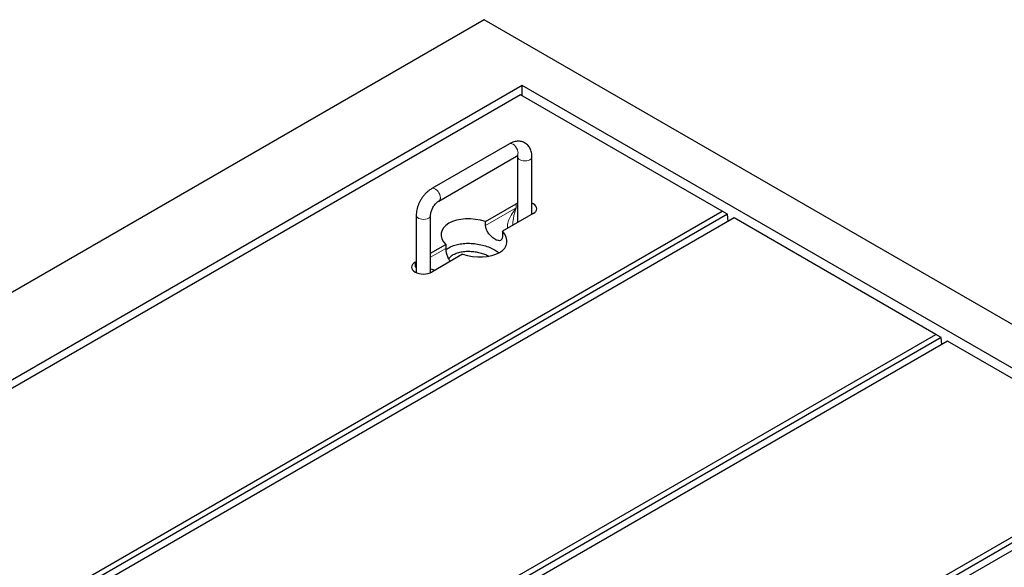
# Model space of a CAD drawing. Units: millimetres. Extents: x 56 to 453, y 72 to 407.
# Drawn here: x 274 to 315, y 334 to 357 of the extents above; entities that cross this region are included whole.
import ezdxf

# ---------------------------------------------------------------- set-up
doc = ezdxf.new("R2010")
doc.units = ezdxf.units.MM
doc.linetypes.add('PHANTOM', pattern=[12.7, 6.35, -1.27, 1.27, -1.27, 1.27, -1.27])

msp = doc.modelspace()

# ---------------------------------------------------------------- linework, layer by layer
at = {"color": 7, "linetype": 'Continuous', "lineweight": 25}
for p, q in [((293.315, 356.844), (250.888, 332.352)), ((353.419, 322.147), (293.315, 356.844)), ((294.906, 354.089), (255.661, 331.433)), ((348.646, 323.065), (294.906, 354.089)), ((294.906, 353.66), (294.906, 354.089)), ((294.835, 353.701), (256.333, 331.474)), ((303.285, 348.823), (294.835, 353.701)), ((294.367, 351.645), (291.114, 349.767)), ((291.414, 349.247), (294.667, 351.125)), ((294.712, 351.099), (294.712, 348.343)), ((295.312, 348.69), (295.312, 351.099)), ((293.37, 348.385), (294.658, 349.129)), ((294.712, 349.156), (294.658, 349.129)), ((264.783, 326.596), (303.285, 348.823)), ((303.508, 348.694), (264.783, 326.338)), ((303.78, 348.537), (265.278, 326.31)), ((290.469, 348.65), (290.469, 346.245)), ((291.069, 346.245), (291.069, 348.65)), ((295.365, 348.721), (294.077, 347.977)), ((303.508, 348.694), (303.285, 348.823)), ((303.534, 348.395), (303.508, 348.694)), ((312.23, 343.659), (303.78, 348.537)), ((293.37, 348.222), (293.37, 348.385)), ((294.513, 348.229), (294.513, 348.245)), ((294.077, 347.977), (294.077, 347.814)), ((291.069, 347.057), (291.703, 347.423)), ((291.703, 347.423), (291.703, 347.26)), ((292.411, 347.015), (291.123, 346.271)), ((290.415, 346.68), (290.469, 346.711)), ((273.728, 321.432), (312.23, 343.659)), ((312.453, 343.53), (312.23, 343.659)), ((312.453, 343.53), (273.728, 321.174)), ((312.725, 343.373), (274.223, 321.147)), ((312.479, 343.231), (312.453, 343.53)), ((321.174, 338.495), (312.725, 343.373)), ((282.673, 316.269), (321.174, 338.495)), ((321.398, 338.366), (282.673, 316.011)), ((321.669, 338.21), (283.168, 315.983))]:
    msp.add_line(p, q, dxfattribs=at)
at = {"color": 8, "linetype": 'PHANTOM', "lineweight": 18}
for p, q in [((293.37, 348.222), (294.658, 348.966)), ((294.658, 348.966), (294.658, 349.129)), ((291.069, 346.894), (291.703, 347.26)), ((290.415, 346.516), (290.415, 346.68)), ((290.415, 346.516), (290.469, 346.547))]:
    msp.add_line(p, q, dxfattribs=at)
at = {"color": 8, "linetype": 'PHANTOM', "lineweight": 18, "flags": 128}
for points in [[(294.367, 351.645), (294.381, 351.652), (294.426, 351.659), (294.477, 351.648), (294.53, 351.622), (294.582, 351.58), (294.63, 351.526), (294.671, 351.463), (294.703, 351.396), (294.722, 351.327), (294.729, 351.262)], [(295.224, 350.977), (295.164, 350.95), (295.095, 350.933), (295.021, 350.926), (294.946, 350.93), (294.875, 350.945), (294.813, 350.969), (294.764, 351.002), (294.729, 351.04), (294.713, 351.083), (294.712, 351.097)], [(291.114, 349.767), (291.129, 349.774), (291.174, 349.781), (291.224, 349.771), (291.277, 349.744), (291.33, 349.702), (291.378, 349.648), (291.419, 349.585), (291.45, 349.518), (291.469, 349.449), (291.476, 349.385)], [(290.469, 348.65), (290.47, 348.633), (290.487, 348.591), (290.521, 348.552), (290.571, 348.52), (290.633, 348.495), (290.704, 348.481), (290.778, 348.477), (290.853, 348.483), (290.922, 348.501), (290.981, 348.527)]]:
    msp.add_lwpolyline(points, dxfattribs=at)
at = {"color": 7, "linetype": 'Continuous', "lineweight": 25, "flags": 128}
for points in [[(295.365, 348.721), (295.427, 348.764), (295.474, 348.814), (295.502, 348.868), (295.512, 348.925), (295.502, 348.981), (295.474, 349.035), (295.427, 349.085), (295.365, 349.129), (295.312, 349.156)], [(290.415, 346.68), (290.353, 346.636), (290.307, 346.586), (290.279, 346.532), (290.269, 346.476), (290.279, 346.419), (290.307, 346.365), (290.353, 346.315), (290.415, 346.271), (290.491, 346.236), (290.578, 346.209), (290.671, 346.192), (290.769, 346.187), (290.867, 346.192), (290.96, 346.209), (291.047, 346.236), (291.123, 346.271)]]:
    msp.add_lwpolyline(points, dxfattribs=at)
at = {"color": 8, "linetype": 'PHANTOM', "lineweight": 18}
for centre, start, end in [((294.585, 351.244), 304.2034, 7.1087), ((295.168, 351.11), 292.8902, 355.7563), ((291.333, 349.367), 303.9779, 7.1315), ((290.925, 348.66), 292.8684, 355.9719)]:
    msp.add_arc(centre, 0.144, start, end, dxfattribs=at)
for centre, major_axis, ratio, start_param, end_param in [((295.012, 348.761), (0.662, 0.757), 0.399372, 1.649531, 2.872908), ((295.012, 348.761), (0.325, 0.952), 0.399369, 1.492112, 2.273578), ((290.769, 346.312), (-0.486, 0.559), 0.210346, 1.022966, 1.164863), ((290.769, 346.312), (0.727, -0.141), 0.210239, 2.036326, 2.118687), ((290.769, 346.312), (0.727, -0.141), 0.210239, 0.89531, 1.186851)]:
    msp.add_ellipse(centre, major_axis=major_axis, ratio=ratio, start_param=start_param, end_param=end_param, dxfattribs=at)
at = {"color": 7, "linetype": 'Continuous', "lineweight": 25}
for start_param, end_param in [(1.300931, 3.76285), (4.442524, 6.904443)]:
    msp.add_ellipse((292.89, 347.7), major_axis=(1.376, -0.21), ratio=0.55895, start_param=start_param, end_param=end_param, dxfattribs=at)
for points, knots in [([(295.312, 351.099), (295.311, 351.121), (295.31, 351.182), (295.297, 351.274), (295.269, 351.373), (295.23, 351.46), (295.181, 351.537), (295.12, 351.605), (295.048, 351.663), (294.966, 351.708), (294.879, 351.738), (294.789, 351.753), (294.696, 351.753), (294.602, 351.74), (294.506, 351.712), (294.427, 351.678), (294.381, 351.653), (294.367, 351.645)], [0, 0, 0, 0, 0.046242, 0.128959, 0.201464, 0.271211, 0.338576, 0.40424, 0.474826, 0.543487, 0.611057, 0.678359, 0.746488, 0.816452, 0.889033, 0.964541, 1, 1, 1, 1]), ([(294.667, 351.125), (294.674, 351.129), (294.693, 351.14), (294.719, 351.149), (294.736, 351.152), (294.737, 351.152), (294.737, 351.152)], [0, 0, 0, 0, 0.16164, 0.461697, 0.764521, 1, 1, 1, 1]), ([(294.708, 351.144), (294.708, 351.142), (294.711, 351.132), (294.711, 351.113), (294.712, 351.099)], [0, 0, 0, 0, 0.227787, 1, 1, 1, 1]), ([(291.114, 349.767), (291.095, 349.756), (291.044, 349.725), (290.963, 349.663), (290.874, 349.581), (290.792, 349.489), (290.716, 349.389), (290.649, 349.283), (290.591, 349.171), (290.543, 349.055), (290.506, 348.937), (290.481, 348.817), (290.47, 348.721), (290.469, 348.666), (290.469, 348.65)], [0, 0, 0, 0, 0.0518615, 0.1429124, 0.2338505, 0.3245079, 0.4147835, 0.5048334, 0.5949322, 0.685345, 0.7763691, 0.8683403, 0.9615081, 1, 1, 1, 1]), ([(291.069, 348.65), (291.069, 348.658), (291.07, 348.683), (291.076, 348.732), (291.091, 348.797), (291.115, 348.868), (291.147, 348.941), (291.187, 349.012), (291.233, 349.08), (291.283, 349.14), (291.334, 349.19), (291.378, 349.225), (291.403, 349.241), (291.414, 349.247)], [0, 0, 0, 0, 0.049349, 0.142175, 0.237157, 0.334565, 0.433824, 0.534188, 0.634858, 0.734811, 0.833265, 0.929632, 1, 1, 1, 1]), ([(294.077, 347.814), (294.075, 347.772), (294.069, 347.688), (294.027, 347.61), (293.957, 347.577), (293.859, 347.593), (293.742, 347.654), (293.619, 347.75), (293.505, 347.872), (293.415, 348.014), (293.374, 348.135), (293.371, 348.202), (293.37, 348.222)], [0, 0, 0, 0, 0.104447, 0.20879, 0.315796, 0.424633, 0.530706, 0.63392, 0.738231, 0.84601, 0.954595, 1, 1, 1, 1]), ([(291.703, 347.26), (291.706, 347.212), (291.711, 347.117), (291.754, 346.955), (291.814, 346.813), (291.872, 346.746), (291.896, 346.718)], [0, 0, 0, 0, 0.266868, 0.533469, 0.806874, 1, 1, 1, 1]), ([(291.709, 347.203), (291.747, 347.234), (291.833, 347.303), (292.02, 347.384), (292.248, 347.446), (292.502, 347.477), (292.769, 347.478), (293.041, 347.448), (293.307, 347.389), (293.555, 347.302), (293.769, 347.201), (293.881, 347.12), (293.931, 347.083)], [0, 0, 0, 0, 0.075182, 0.169688, 0.265727, 0.364537, 0.466853, 0.572835, 0.682093, 0.793795, 0.906797, 1, 1, 1, 1]), ([(292.006, 346.986), (291.959, 346.953), (291.887, 346.904), (291.836, 346.844), (291.823, 346.821), (291.822, 346.819)], [0, 0, 0, 0, 0.640315, 0.960672, 1, 1, 1, 1]), ([(293.493, 346.936), (293.472, 346.947), (293.396, 346.986), (293.245, 347.038), (293.044, 347.091), (292.829, 347.123), (292.607, 347.132), (292.386, 347.114), (292.176, 347.069), (292.063, 347.013), (292.006, 346.986)], [0, 0, 0, 0, 0.051384, 0.187191, 0.322096, 0.457022, 0.593004, 0.729092, 0.864817, 1, 1, 1, 1])]:
    msp.add_open_spline(points, degree=3, knots=knots, dxfattribs=at)

doc.saveas('drawing.dxf')
